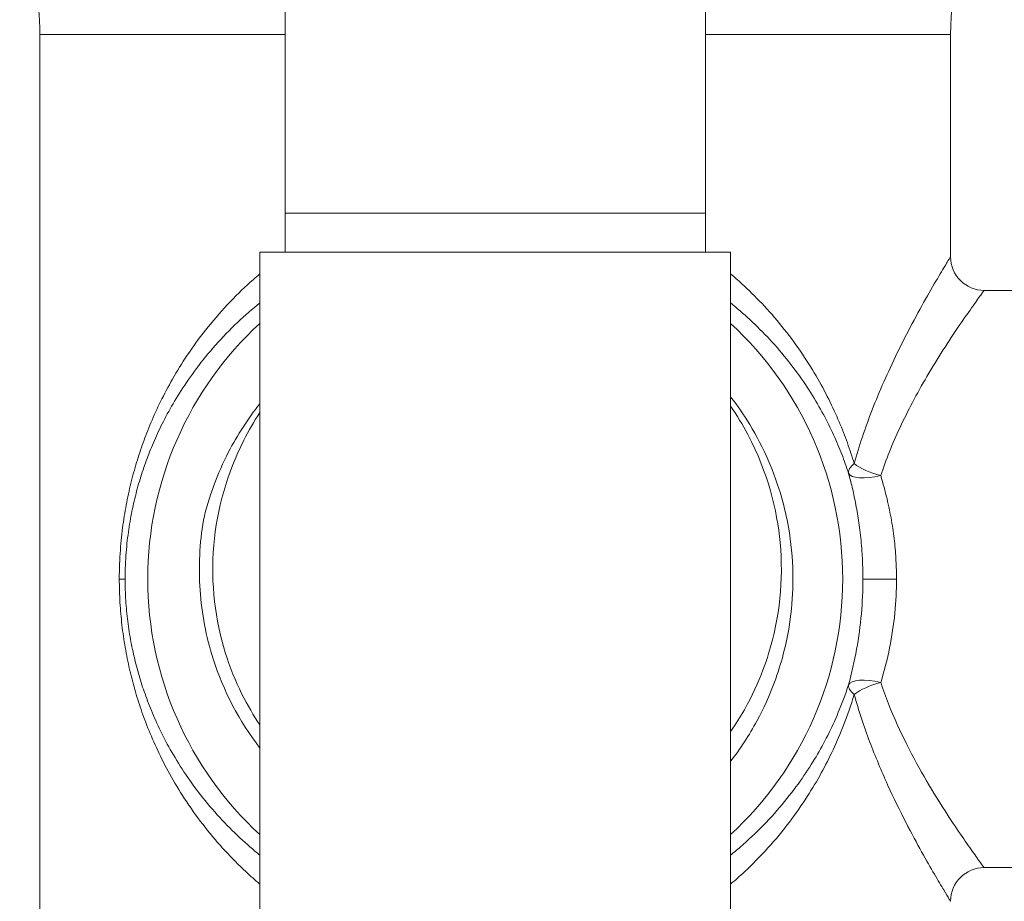
# Model space of a CAD drawing. Units: inches. Extents: x 23 to 218, y 11 to 225.
# Drawn here: x 70 to 72, y 175 to 176 of the extents above; entities that cross this region are included whole.
import ezdxf

# ---------------------------------------------------------------- set-up
doc = ezdxf.new("R2010")
doc.units = ezdxf.units.IN
doc.header["$MEASUREMENT"] = 0

# ---------------------------------------------------------------- blocks, each defined once
blk = doc.blocks.new('TEST-DRN_01_THREAD_BLOCK-2DFRONT')
at = {"color": 0, "linetype": 'Continuous', "lineweight": 0, "extrusion": (2.19768e-16, 1, -2.22045e-16)}
for p, q in [((1.312, -1.3055), (1.312, -0.6945)), ((2.062, -1.3055), (2.062, -0.6945)), ((1.312, -0.9864), (0.8745, -0.9864)), ((0.8745, -0.9864), (0.8745, -2.6789)), ((2.4995, -0.9864), (2.062, -0.9864)), ((2.4995, -0.9864), (2.4995, -1.383)), ((1.312, -1.3055), (2.062, -1.3055)), ((1.312, -1.3055), (1.312, -1.375)), ((2.062, -1.375), (2.062, -1.3055)), ((1.267, -1.375), (2.107, -1.375)), ((1.267, -1.375), (1.267, -4.67)), ((2.107, -1.375), (2.107, -4.67)), ((2.5595, -1.443), (2.947, -1.443)), ((1.0162, -1.958), (1.0266, -1.958)), ((2.3431, -1.958), (2.403, -1.958)), ((2.5595, -2.473), (2.947, -2.473))]:
    blk.add_line(p, q, dxfattribs=at)
at = {"color": 0, "linetype": 'Continuous', "lineweight": 0, "extrusion": (-4.93038e-32, -2.22045e-16, -1)}
for centre, start, end in [((-2.9995, -0.9864), 0, 28.955), ((-0.3745, -0.9864), 158.1111, 180)]:
    blk.add_arc(centre, 0.5, start, end, dxfattribs=at)
at = {"color": 0, "linetype": 'Continuous', "lineweight": 0}
for centre, radius, start, end in [((2.5595, -1.383), 0.06, 180, 270), ((1.687, -1.958), 0.62, 132.6423, 180), ((1.687, -1.958), 0.62, 312.6423, 47.3577), ((1.687, -1.958), 0.62, 180, 227.3577)]:
    blk.add_arc(centre, radius, start, end, dxfattribs=at)
at = {"color": 0, "linetype": 'Continuous', "lineweight": 0, "extrusion": (3.10703e-25, -2.22045e-16, -1)}
blk.add_arc((-2.5595, -2.533), 0.06, 0, 90, dxfattribs=at)
at = {"color": 0, "linetype": 'Continuous', "lineweight": 0}
for major_axis, ratio, start_param, end_param in [((-0.0571, -0.0184), 0.365586, -0.7222, -0.056242), ((0.0575, -0.0172), 0.345017, -2.426697, -1.467825)]:
    blk.add_ellipse((2.3748, -1.752), major_axis=major_axis, ratio=ratio, start_param=start_param, end_param=end_param, dxfattribs=at)
at = {"color": 0, "linetype": 'Continuous', "lineweight": 0, "extrusion": (4.28305e-18, -2.22046e-16, -1)}
blk.add_ellipse((2.3748, -1.752), major_axis=(-0.0578, -0.0161), ratio=0.34671, start_param=-1.474535, end_param=-0.055829, dxfattribs=at)
at = {"color": 0, "linetype": 'Continuous', "lineweight": 0, "extrusion": (-2.72846e-17, -3.1096e-16, -1)}
blk.add_ellipse((2.3748, -2.164), major_axis=(-0.0578, 0.0161), ratio=0.346693, start_param=0.056295, end_param=1.474542, dxfattribs=at)
at = {"color": 0, "linetype": 'Continuous', "lineweight": 0, "extrusion": (-7.30598e-17, -1.43252e-16, -1)}
blk.add_ellipse((2.3748, -2.164), major_axis=(0.0575, 0.0172), ratio=0.345019, start_param=-2.426686, end_param=-1.467816, dxfattribs=at)
at = {"color": 0, "linetype": 'Continuous', "lineweight": 0, "extrusion": (-7.30634e-17, -2.98982e-16, -1)}
blk.add_ellipse((2.3748, -2.164), major_axis=(-0.0571, 0.0184), ratio=0.365591, start_param=-0.722193, end_param=-0.056244, dxfattribs=at)
at = {"color": 0, "linetype": 'Continuous', "lineweight": 0}
for points, knots in [([(2.4995, -1.383), (2.4995, -1.383), (2.498, -1.3854), (2.4949, -1.3905), (2.4919, -1.3955), (2.4872, -1.4031), (2.4809, -1.4137), (2.4747, -1.4243), (2.4667, -1.4378), (2.4581, -1.453), (2.4494, -1.4682), (2.4401, -1.4851), (2.431, -1.5023), (2.4218, -1.5196), (2.4128, -1.5371), (2.4044, -1.5545), (2.3959, -1.5719), (2.3879, -1.5891), (2.3804, -1.6061), (2.373, -1.623), (2.3661, -1.6396), (2.3597, -1.656), (2.3534, -1.6723), (2.3475, -1.6884), (2.3422, -1.7043), (2.3368, -1.7203), (2.3319, -1.7363), (2.3275, -1.752)], [0, 0, 0, 0, 0.111111, 0.111111, 0.111111, 0.222222, 0.222222, 0.222222, 0.333333, 0.333333, 0.333333, 0.444444, 0.444444, 0.444444, 0.555556, 0.555556, 0.555556, 0.666667, 0.666667, 0.666667, 0.777778, 0.777778, 0.777778, 0.888889, 0.888889, 0.888889, 1, 1, 1, 1]), ([(1.267, -1.4136), (1.263, -1.417), (1.259, -1.4205), (1.2549, -1.4241), (1.2414, -1.436), (1.2276, -1.4492), (1.214, -1.4634), (1.2004, -1.4777), (1.187, -1.493), (1.1747, -1.5082), (1.1624, -1.5234), (1.1513, -1.5385), (1.1413, -1.5532), (1.1313, -1.5679), (1.1223, -1.5821), (1.1142, -1.596), (1.1062, -1.6098), (1.0989, -1.6233), (1.0923, -1.6365), (1.0858, -1.6496), (1.0799, -1.6623), (1.0746, -1.6746), (1.0693, -1.6869), (1.0646, -1.6988), (1.0603, -1.7105), (1.056, -1.7222), (1.0521, -1.7337), (1.0485, -1.7456), (1.0448, -1.7574), (1.0413, -1.7697), (1.0381, -1.7823), (1.035, -1.7949), (1.032, -1.8078), (1.0295, -1.821), (1.0269, -1.8342), (1.0247, -1.8476), (1.0227, -1.8616), (1.0208, -1.8757), (1.0192, -1.8904), (1.0181, -1.9064), (1.0169, -1.9224), (1.0162, -1.9397), (1.0162, -1.958)], [0.445802, 0.445802, 0.445802, 0.445802, 0.4583333, 0.4583333, 0.4583333, 0.5, 0.5, 0.5, 0.5416667, 0.5416667, 0.5416667, 0.5833333, 0.5833333, 0.5833333, 0.625, 0.625, 0.625, 0.6666667, 0.6666667, 0.6666667, 0.7083333, 0.7083333, 0.7083333, 0.75, 0.75, 0.75, 0.7916667, 0.7916667, 0.7916667, 0.8333333, 0.8333333, 0.8333333, 0.875, 0.875, 0.875, 0.9166667, 0.9166667, 0.9166667, 0.9583333, 0.9583333, 0.9583333, 1, 1, 1, 1]), ([(2.3275, -1.752), (2.3238, -1.7398), (2.3198, -1.7275), (2.3153, -1.7151), (2.3109, -1.7027), (2.3061, -1.6903), (2.3006, -1.6774), (2.2951, -1.6645), (2.2889, -1.651), (2.2821, -1.6373), (2.2753, -1.6236), (2.2678, -1.6097), (2.2594, -1.5954), (2.251, -1.581), (2.2417, -1.5663), (2.2315, -1.5514), (2.2212, -1.5365), (2.2101, -1.5215), (2.1985, -1.5072), (2.187, -1.4929), (2.175, -1.4793), (2.1631, -1.4667), (2.1511, -1.454), (2.1391, -1.4422), (2.1271, -1.4312), (2.1204, -1.4251), (2.1137, -1.4192), (2.107, -1.4136)], [0, 0, 0, 0, 0.0526316, 0.0526316, 0.0526316, 0.1052632, 0.1052632, 0.1052632, 0.1578947, 0.1578947, 0.1578947, 0.2105263, 0.2105263, 0.2105263, 0.2631579, 0.2631579, 0.2631579, 0.3157895, 0.3157895, 0.3157895, 0.3684211, 0.3684211, 0.3684211, 0.4210526, 0.4210526, 0.4210526, 0.4502722, 0.4502722, 0.4502722, 0.4502722]), ([(2.5595, -1.443), (2.5595, -1.443), (2.5579, -1.4452), (2.5546, -1.4497), (2.5513, -1.4542), (2.5463, -1.4611), (2.5396, -1.4705), (2.5328, -1.48), (2.5243, -1.4921), (2.515, -1.5057), (2.5058, -1.5194), (2.4957, -1.5345), (2.4859, -1.5499), (2.4761, -1.5653), (2.4664, -1.5811), (2.4573, -1.5966), (2.4482, -1.6122), (2.4396, -1.6276), (2.4316, -1.6428), (2.4236, -1.658), (2.4162, -1.6729), (2.4094, -1.6875), (2.4026, -1.7021), (2.3963, -1.7165), (2.3905, -1.7308), (2.3848, -1.7451), (2.3795, -1.7595), (2.3748, -1.7735)], [0, 0, 0, 0, 0.111111, 0.111111, 0.111111, 0.222222, 0.222222, 0.222222, 0.333333, 0.333333, 0.333333, 0.444444, 0.444444, 0.444444, 0.555556, 0.555556, 0.555556, 0.666667, 0.666667, 0.666667, 0.777778, 0.777778, 0.777778, 0.888889, 0.888889, 0.888889, 1, 1, 1, 1]), ([(1.267, -1.4654), (1.2654, -1.4667), (1.2639, -1.468), (1.2623, -1.4693), (1.249, -1.4802), (1.2354, -1.4922), (1.222, -1.5052), (1.2086, -1.5182), (1.1954, -1.5322), (1.1833, -1.5461), (1.1712, -1.56), (1.1602, -1.5738), (1.1503, -1.5872), (1.1404, -1.6007), (1.1316, -1.6137), (1.1236, -1.6264), (1.1156, -1.6391), (1.1084, -1.6514), (1.1019, -1.6634), (1.0955, -1.6754), (1.0897, -1.687), (1.0844, -1.6983), (1.0792, -1.7096), (1.0746, -1.7205), (1.0703, -1.7312), (1.066, -1.7419), (1.0622, -1.7524), (1.0585, -1.7633), (1.0549, -1.7742), (1.0515, -1.7854), (1.0483, -1.7969), (1.0452, -1.8085), (1.0423, -1.8203), (1.0397, -1.8324), (1.0372, -1.8445), (1.035, -1.8568), (1.0331, -1.8697), (1.0312, -1.8825), (1.0296, -1.896), (1.0285, -1.9107), (1.0273, -1.9254), (1.0266, -1.9412), (1.0266, -1.958)], [0.4533983, 0.4533983, 0.4533983, 0.4533983, 0.4583333, 0.4583333, 0.4583333, 0.5, 0.5, 0.5, 0.5416667, 0.5416667, 0.5416667, 0.5833333, 0.5833333, 0.5833333, 0.625, 0.625, 0.625, 0.6666667, 0.6666667, 0.6666667, 0.7083333, 0.7083333, 0.7083333, 0.75, 0.75, 0.75, 0.7916667, 0.7916667, 0.7916667, 0.8333333, 0.8333333, 0.8333333, 0.875, 0.875, 0.875, 0.9166667, 0.9166667, 0.9166667, 0.9583333, 0.9583333, 0.9583333, 1, 1, 1, 1]), ([(2.3174, -1.7692), (2.3138, -1.7581), (2.3098, -1.7467), (2.3054, -1.7354), (2.3009, -1.724), (2.2962, -1.7127), (2.2908, -1.7009), (2.2853, -1.689), (2.2792, -1.6767), (2.2725, -1.6642), (2.2657, -1.6517), (2.2584, -1.639), (2.2501, -1.6258), (2.2418, -1.6127), (2.2326, -1.5992), (2.2225, -1.5856), (2.2124, -1.572), (2.2014, -1.5583), (2.19, -1.5452), (2.1786, -1.5322), (2.1668, -1.5198), (2.155, -1.5082), (2.1432, -1.4966), (2.1314, -1.4859), (2.1195, -1.4758), (2.1154, -1.4723), (2.1112, -1.4688), (2.107, -1.4654)], [0, 0, 0, 0, 0.0526316, 0.0526316, 0.0526316, 0.1052632, 0.1052632, 0.1052632, 0.1578947, 0.1578947, 0.1578947, 0.2105263, 0.2105263, 0.2105263, 0.2631579, 0.2631579, 0.2631579, 0.3157895, 0.3157895, 0.3157895, 0.3684211, 0.3684211, 0.3684211, 0.4210526, 0.4210526, 0.4210526, 0.4396071, 0.4396071, 0.4396071, 0.4396071]), ([(2.107, -2.2833), (2.1245, -2.2607), (2.1402, -2.2366), (2.166, -2.1891), (2.1765, -2.1659), (2.1914, -2.1257), (2.1966, -2.109), (2.2133, -2.0451), (2.2191, -1.9966), (2.2176, -1.9204), (2.215, -1.8928), (2.2071, -1.8481), (2.2031, -1.8308), (2.1852, -1.7675), (2.166, -1.7233), (2.1307, -1.6651), (2.1193, -1.6486), (2.107, -1.6327)], [-2.529083, -2.529083, -2.529083, -2.529083, -2.310171, -2.310171, -2.11675, -2.11675, -1.983409, -1.983409, -1.613162, -1.613162, -1.402393, -1.402393, -1.266946, -1.266946, -0.901275, -0.901275, -0.748194, -0.748194, -0.748194, -0.748194]), ([(1.1663, -1.8529), (1.1762, -1.8109), (1.1912, -1.77), (1.227, -1.7009), (1.2457, -1.6721), (1.267, -1.6453)], [0.0001234, 0.0001234, 0.0001234, 0.0001234, 0.329427, 0.329427, 0.5879507, 0.5879507, 0.5879507, 0.5879507]), ([(2.107, -2.2301), (2.1438, -2.1775), (2.1636, -2.1273), (2.1948, -2.0267), (2.2017, -1.96), (2.1899, -1.8356), (2.1738, -1.7683), (2.1285, -1.6827), (2.1182, -1.6657), (2.107, -1.6494)], [1.673312, 1.673312, 1.673312, 1.673312, 2.175955, 2.175955, 3.059857, 3.059857, 3.815806, 3.815806, 4.009915, 4.009915, 4.009915, 4.009915]), ([(1.267, -1.6612), (1.2567, -1.6768), (1.2471, -1.6933), (1.2087, -1.7688), (1.1904, -1.8328), (1.1789, -1.9668), (1.1877, -2.0318), (1.2221, -2.1433), (1.2455, -2.1862), (1.267, -2.2183)], [1.0009725, 1.0009725, 1.0009725, 1.0009725, 1.0739358, 1.0739358, 1.3202599, 1.3202599, 1.5809621, 1.5809621, 1.8274988, 1.8274988, 1.8274988, 1.8274988]), ([(2.3174, -1.7692), (2.3197, -1.7775), (2.3218, -1.7858), (2.3238, -1.7939), (2.326, -1.8032), (2.328, -1.8124), (2.3297, -1.8214), (2.3319, -1.8323), (2.3337, -1.8429), (2.3352, -1.8532), (2.3361, -1.859), (2.3369, -1.8646), (2.3376, -1.8702), (2.3392, -1.8831), (2.3404, -1.8956), (2.3413, -1.9078), (2.3415, -1.9104), (2.3416, -1.913), (2.3418, -1.9157), (2.3427, -1.9303), (2.3431, -1.9444), (2.3431, -1.958)], [0.0000063, 0.0000063, 0.0000063, 0.0000063, 0.116356, 0.116356, 0.116356, 0.25, 0.25, 0.25, 0.4105874, 0.4105874, 0.4105874, 0.5, 0.5, 0.5, 0.7052615, 0.7052615, 0.7052615, 0.75, 0.75, 0.75, 1, 1, 1, 1]), ([(2.3748, -1.7735), (2.3791, -1.7875), (2.3829, -1.8012), (2.3861, -1.8145), (2.3892, -1.8279), (2.3919, -1.8409), (2.3941, -1.8535), (2.3962, -1.8662), (2.3979, -1.8784), (2.3993, -1.8904), (2.4006, -1.9023), (2.4015, -1.9139), (2.4021, -1.9251), (2.4027, -1.9364), (2.403, -1.9474), (2.403, -1.958)], [0, 0, 0, 0, 0.2, 0.2, 0.2, 0.4, 0.4, 0.4, 0.6, 0.6, 0.6, 0.8, 0.8, 0.8, 1, 1, 1, 1]), ([(1.267, -2.2596), (1.2303, -2.2118), (1.2019, -2.1576), (1.1709, -2.0605), (1.1632, -2.0194), (1.1574, -1.9363), (1.1594, -1.8942), (1.1663, -1.8529)], [1.0497566, 1.0497566, 1.0497566, 1.0497566, 1.3070887, 1.3070887, 1.4849162, 1.4849162, 1.6644248, 1.6644248, 1.6644248, 1.6644248]), ([(1.0162, -1.958), (1.0162, -1.9722), (1.0167, -1.9862), (1.0174, -1.9999), (1.0182, -2.0135), (1.0194, -2.0268), (1.021, -2.0402), (1.0225, -2.0536), (1.0245, -2.0671), (1.0268, -2.0803), (1.029, -2.0934), (1.0316, -2.1063), (1.0345, -2.1187), (1.0374, -2.1311), (1.0405, -2.143), (1.0439, -2.1549), (1.0472, -2.1668), (1.0509, -2.1787), (1.0551, -2.1909), (1.0593, -2.2031), (1.064, -2.2158), (1.0694, -2.2288), (1.0747, -2.2419), (1.0806, -2.2553), (1.0872, -2.2691), (1.0938, -2.2829), (1.1011, -2.2969), (1.1093, -2.3114), (1.1174, -2.3258), (1.1265, -2.3407), (1.1365, -2.3558), (1.1466, -2.3709), (1.1577, -2.3863), (1.1693, -2.401), (1.1809, -2.4158), (1.193, -2.43), (1.2051, -2.4431), (1.2173, -2.4563), (1.2295, -2.4685), (1.2417, -2.4799), (1.2501, -2.4878), (1.2586, -2.4953), (1.267, -2.5024)], [0, 0, 0, 0, 0.0416667, 0.0416667, 0.0416667, 0.0833333, 0.0833333, 0.0833333, 0.125, 0.125, 0.125, 0.1666667, 0.1666667, 0.1666667, 0.2083333, 0.2083333, 0.2083333, 0.25, 0.25, 0.25, 0.2916667, 0.2916667, 0.2916667, 0.3333333, 0.3333333, 0.3333333, 0.375, 0.375, 0.375, 0.4166667, 0.4166667, 0.4166667, 0.4583333, 0.4583333, 0.4583333, 0.5, 0.5, 0.5, 0.5416667, 0.5416667, 0.5416667, 0.5703653, 0.5703653, 0.5703653, 0.5703653]), ([(1.0266, -1.958), (1.0266, -1.971), (1.027, -1.9839), (1.0278, -1.9964), (1.0286, -2.0089), (1.0298, -2.0211), (1.0313, -2.0334), (1.0329, -2.0457), (1.0348, -2.058), (1.037, -2.0701), (1.0393, -2.0822), (1.0419, -2.0939), (1.0447, -2.1053), (1.0475, -2.1166), (1.0506, -2.1276), (1.054, -2.1385), (1.0573, -2.1494), (1.061, -2.1602), (1.0652, -2.1714), (1.0693, -2.1826), (1.074, -2.1942), (1.0792, -2.2062), (1.0845, -2.2181), (1.0903, -2.2304), (1.0969, -2.243), (1.1034, -2.2556), (1.1106, -2.2685), (1.1187, -2.2817), (1.1267, -2.2949), (1.1357, -2.3085), (1.1456, -2.3223), (1.1555, -2.3362), (1.1665, -2.3502), (1.1779, -2.3637), (1.1894, -2.3772), (1.2013, -2.3901), (1.2133, -2.4022), (1.2252, -2.4142), (1.2373, -2.4253), (1.2493, -2.4358), (1.2552, -2.4409), (1.2611, -2.4458), (1.267, -2.4506)], [0, 0, 0, 0, 0.0416667, 0.0416667, 0.0416667, 0.0833333, 0.0833333, 0.0833333, 0.125, 0.125, 0.125, 0.1666667, 0.1666667, 0.1666667, 0.2083333, 0.2083333, 0.2083333, 0.25, 0.25, 0.25, 0.2916667, 0.2916667, 0.2916667, 0.3333333, 0.3333333, 0.3333333, 0.375, 0.375, 0.375, 0.4166667, 0.4166667, 0.4166667, 0.4583333, 0.4583333, 0.4583333, 0.5, 0.5, 0.5, 0.5416667, 0.5416667, 0.5416667, 0.5620534, 0.5620534, 0.5620534, 0.5620534]), ([(2.3431, -1.958), (2.3431, -1.9785), (2.3413, -2.0201), (2.3329, -2.0832), (2.3232, -2.1257), (2.3174, -2.1468)], [0, 0, 0, 0, 0.3333333, 0.6666667, 0.9999602, 0.9999602, 0.9999602, 0.9999602]), ([(2.403, -1.958), (2.403, -1.978), (2.401, -2.0187), (2.3918, -2.0805), (2.3812, -2.1219), (2.3748, -2.1425)], [0, 0, 0, 0, 0.3333333, 0.6666667, 0.9999938, 0.9999938, 0.9999938, 0.9999938]), ([(2.3748, -2.1425), (2.3835, -2.1685), (2.3936, -2.1937), (2.4045, -2.2178), (2.4154, -2.2419), (2.4271, -2.265), (2.4389, -2.2867), (2.4507, -2.3084), (2.4627, -2.3287), (2.4737, -2.3467), (2.4848, -2.3646), (2.4949, -2.3803), (2.5041, -2.394), (2.5132, -2.4078), (2.5214, -2.4196), (2.5285, -2.4297), (2.5356, -2.4399), (2.5416, -2.4484), (2.5463, -2.4549), (2.5511, -2.4615), (2.5544, -2.4661), (2.5565, -2.469), (2.5586, -2.4718), (2.5595, -2.473), (2.5595, -2.473)], [0, 0, 0, 0, 0.125, 0.125, 0.125, 0.25, 0.25, 0.25, 0.375, 0.375, 0.375, 0.5, 0.5, 0.5, 0.625, 0.625, 0.625, 0.75, 0.75, 0.75, 0.875, 0.875, 0.875, 1, 1, 1, 1]), ([(2.107, -2.4506), (2.1127, -2.446), (2.1184, -2.4412), (2.1242, -2.4362), (2.138, -2.4243), (2.152, -2.4111), (2.1655, -2.3974), (2.1789, -2.3836), (2.1917, -2.3692), (2.2032, -2.3551), (2.2148, -2.3409), (2.2252, -2.327), (2.2345, -2.3137), (2.2438, -2.3003), (2.2519, -2.2876), (2.2594, -2.275), (2.2669, -2.2624), (2.2737, -2.2499), (2.2802, -2.237), (2.2867, -2.2241), (2.293, -2.2107), (2.2992, -2.1958), (2.3055, -2.1809), (2.3116, -2.1646), (2.3174, -2.1468)], [0.58783, 0.58783, 0.58783, 0.58783, 0.6111111, 0.6111111, 0.6111111, 0.6666667, 0.6666667, 0.6666667, 0.7222222, 0.7222222, 0.7222222, 0.7777778, 0.7777778, 0.7777778, 0.8333333, 0.8333333, 0.8333333, 0.8888889, 0.8888889, 0.8888889, 0.9444444, 0.9444444, 0.9444444, 1, 1, 1, 1]), ([(2.107, -2.5024), (2.1152, -2.4955), (2.1234, -2.4882), (2.1318, -2.4804), (2.1458, -2.4674), (2.16, -2.453), (2.1737, -2.4379), (2.1873, -2.4228), (2.2002, -2.4071), (2.212, -2.3916), (2.2237, -2.3762), (2.2342, -2.3609), (2.2436, -2.3463), (2.253, -2.3317), (2.2613, -2.3178), (2.2688, -2.304), (2.2764, -2.2902), (2.2833, -2.2766), (2.2899, -2.2625), (2.2965, -2.2484), (2.3028, -2.2338), (2.3091, -2.2175), (2.3154, -2.2012), (2.3217, -2.1834), (2.3275, -2.164)], [0.5779447, 0.5779447, 0.5779447, 0.5779447, 0.6111111, 0.6111111, 0.6111111, 0.6666667, 0.6666667, 0.6666667, 0.7222222, 0.7222222, 0.7222222, 0.7777778, 0.7777778, 0.7777778, 0.8333333, 0.8333333, 0.8333333, 0.8888889, 0.8888889, 0.8888889, 0.9444444, 0.9444444, 0.9444444, 1, 1, 1, 1]), ([(2.3275, -2.164), (2.3357, -2.1932), (2.345, -2.2212), (2.3551, -2.248), (2.3653, -2.2749), (2.3762, -2.3008), (2.3872, -2.325), (2.3982, -2.3493), (2.4093, -2.3719), (2.4196, -2.3919), (2.4299, -2.412), (2.4394, -2.4295), (2.4479, -2.4448), (2.4564, -2.4602), (2.464, -2.4734), (2.4706, -2.4847), (2.4772, -2.496), (2.4829, -2.5055), (2.4873, -2.5128), (2.4917, -2.5202), (2.4948, -2.5253), (2.4967, -2.5285), (2.4987, -2.5317), (2.4995, -2.533), (2.4995, -2.533)], [0, 0, 0, 0, 0.125, 0.125, 0.125, 0.25, 0.25, 0.25, 0.375, 0.375, 0.375, 0.5, 0.5, 0.5, 0.625, 0.625, 0.625, 0.75, 0.75, 0.75, 0.875, 0.875, 0.875, 1, 1, 1, 1])]:
    blk.add_open_spline(points, degree=3, knots=knots, dxfattribs=at)
for points in [[(2.4336, -1.639), (2.4336, -1.639), (2.4336, -1.6391), (2.4336, -1.6391)], [(2.3604, -1.6541), (2.3604, -1.6541), (2.3604, -1.6541), (2.3604, -1.6541)], [(2.4039, -1.6994), (2.4039, -1.6994), (2.4039, -1.6994), (2.4039, -1.6994)], [(2.3131, -1.7088), (2.3131, -1.7088), (2.3131, -1.7089), (2.3131, -1.7089)], [(2.331, -1.7546), (2.331, -1.7546), (2.331, -1.7546), (2.331, -1.7546)], [(2.398, -1.8802), (2.398, -1.8802), (2.398, -1.8802), (2.398, -1.8802)], [(2.3188, -2.1538), (2.3188, -2.1538), (2.3188, -2.1538), (2.3188, -2.1539)], [(2.3416, -2.1551), (2.3416, -2.1551), (2.3416, -2.1551), (2.3416, -2.1551)], [(2.3681, -2.1444), (2.3681, -2.1444), (2.3681, -2.1444), (2.3681, -2.1444)], [(2.3174, -2.1951), (2.3174, -2.1951), (2.3174, -2.1952), (2.3174, -2.1952)], [(2.3889, -2.1812), (2.3889, -2.1812), (2.3889, -2.1812), (2.3889, -2.1812)], [(2.3395, -2.2038), (2.3395, -2.2038), (2.3395, -2.2038), (2.3395, -2.2038)], [(2.3068, -2.2241), (2.3068, -2.224), (2.3068, -2.2238), (2.3067, -2.2236)], [(2.3623, -2.2667), (2.3623, -2.2667), (2.3623, -2.2667), (2.3623, -2.2667)]]:
    blk.add_open_spline(points, degree=3, dxfattribs=at)
blk = doc.blocks.new('RASCO-TEST-DRAIN_2D_BLOCKS')
blk.add_blockref('TEST-DRN_01_THREAD_BLOCK-2DFRONT', (46.3153, 165.5763))

msp = doc.modelspace()

# ---------------------------------------------------------------- block references
msp.add_blockref('RASCO-TEST-DRAIN_2D_BLOCKS', (22.8945, 11.4716))

doc.saveas('drawing.dxf')
